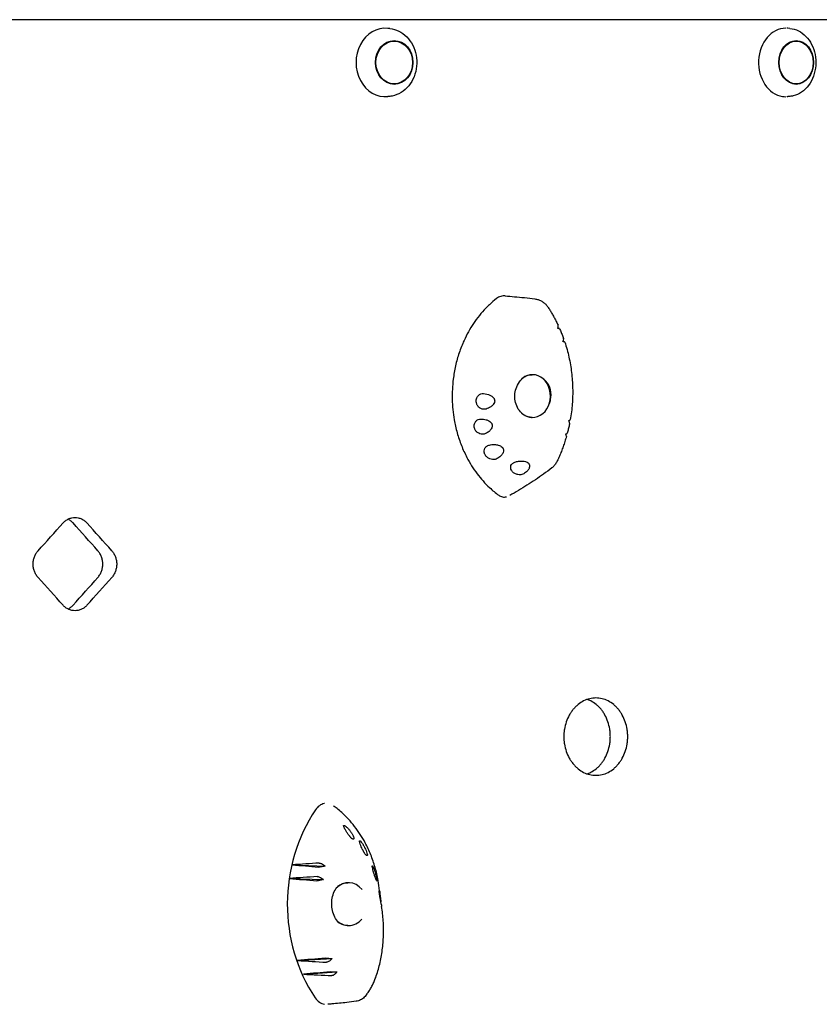
# Model space of a CAD drawing. Units: millimetres. Extents: x -5981 to 5911, y -4287 to 4162.
# Drawn here: x 3061 to 3529, y 629 to 1204 of the extents above; entities that cross this region are included whole.
import ezdxf

# ---------------------------------------------------------------- set-up
doc = ezdxf.new("R2010")
doc.units = ezdxf.units.MM
doc.header["$LTSCALE"] = 20
doc.layers.add('2d', color=230, linetype='Continuous')

msp = doc.modelspace()

# ---------------------------------------------------------------- linework, layer by layer
at = {"layer": '2d'}
for p, q in [((4051.85, 1204.29), (2711.31, 1204.29)), ((3277.6, 1199.11), (3276.48, 1199.23)), ((3511.54, 1199.14), (3510.23, 1199.25)), ((3277.6, 1159.47), (3276.48, 1159.36)), ((3511.54, 1159.44), (3510.23, 1159.33)), ((3220.56, 710.28), (3239.84, 709.54)), ((3218.91, 702.29), (3238.81, 701.79)), ((3223.69, 654.33), (3243.88, 655.45)), ((3227.13, 646.36), (3246.75, 647.72))]:
    msp.add_line(p, q, dxfattribs=at)
for centre, major_axis, ratio, start_param, end_param in [((3275, 1179.29), (0, -20.01), 0.855192, 3.055014, 6.369764), ((3509.13, 1179.29), (0, -20.01), 0.796575, 3.141593, 6.162268), ((3509.13, 1179.29), (0, -20.01), 0.796575, 3.072482, 3.110793), ((3509.13, 1179.29), (0, -20.01), 0.796575, 6.162268, 6.283185), ((3509.13, 1179.29), (0, -20.01), 0.796575, 0.0308, 0.06911), ((3432.91, 1018.05), (1054.46, -84.53), 0.00121, 1.624572, 1.625066), ((3361.03, 984.29), (0, 12.5), 0.838248, 2.489369, 6.283185), ((3361.03, 984.29), (0, 12.5), 0.838248, 0, 0.57832), ((3292.28, 984.29), (0, -79.88), 0.838248, 1.723122, 1.723643), ((3360.04, 984.29), (2.65, 12.25), 0.928784, 0.171523, 0.17992), ((3360.76, 984.52), (-2.67, -11.63), 0.929938, 1.574459, 2.566676), ((3292.28, 984.29), (0, -79.88), 0.838248, 1.417949, 1.418505), ((3360.04, 984.29), (2.65, 12.25), 0.928784, 3.391236, 3.401824), ((1866.24, 917.88), (2644.47, 2631.37), 0.238642, 4.938888, 4.944898), ((1866.24, 917.88), (2626.95, -2613.95), 0.238642, 1.326469, 1.332519), ((1866.24, 917.88), (2644.47, -2631.37), 0.238642, 1.326528, 1.332539), ((1866.24, 854.24), (2644.47, -2631.37), 0.238642, 1.338288, 1.344298), ((1866.24, 854.24), (2626.95, 2613.95), 0.238642, 4.950666, 4.956716), ((1866.24, 854.24), (2644.47, 2631.37), 0.238642, 4.950647, 4.956657), ((3294.48, 687.29), (0, -89.01), 0.862431, 4.04379, 5.374433), ((3394.16, 663.22), (1036.52, 57.81), 0.055326, 1.720488, 1.73598), ((3413.16, 719.95), (-1002.66, 80.27), 0.025326, 1.379538, 1.395195), ((3397.05, 661.16), (1031.41, 62.97), 0.050975, 1.725262, 1.741269), ((3409.45, 719.03), (-1009.33, 77.62), 0.03147, 1.383306, 1.399448), ((3253.55, 687.29), (0, -12.5), 0.862431, 2.326336, 3.872941), ((3252.36, 687.29), (0.82, -12.48), 0.77171, 3.015396, 3.039408), ((3253.55, 687.29), (0, -12.5), 0.862431, 5.602232, 6.283185), ((3252.36, 687.29), (0.82, -12.48), 0.77171, 6.251046, 6.273338), ((3253.55, 687.29), (0, -12.5), 0.862431, 0, 0.798314), ((3418.06, 653.84), (993.8, 82.75), 0.016981, 1.749723, 1.766235), ((3390.8, 708.42), (-1042.43, 50.54), 0.060276, 1.412715, 1.42913), ((3422.22, 653.53), (986.24, 84), 0.009692, 1.752964, 1.769089), ((3388.35, 705.74), (-1046.72, 44), 0.063828, 1.41884, 1.43483)]:
    msp.add_ellipse(centre, major_axis=major_axis, ratio=ratio, start_param=start_param, end_param=end_param, dxfattribs=at)
for centre, major_axis, ratio in [((3280.19, 1179.29), (0, -12.8), 0.855192), ((3280.19, 1179.29), (0, 12.5), 0.855192), ((3515.18, 1179.29), (0, -12.8), 0.796575), ((3515.18, 1179.29), (0, 12.5), 0.796575)]:
    msp.add_ellipse(centre, major_axis=major_axis, ratio=ratio, dxfattribs=at)
for points, knots in [([(3277.6, 1199.11), (3279.42, 1198.93), (3281.2, 1198.41), (3284.55, 1196.78), (3286.11, 1195.65), (3288.87, 1192.88), (3290.05, 1191.23), (3291.93, 1187.57), (3292.61, 1185.56), (3293.39, 1181.39), (3293.48, 1179.22), (3293.07, 1174.97), (3292.57, 1172.88), (3291.01, 1168.99), (3289.95, 1167.19), (3287.39, 1164.07), (3285.89, 1162.75), (3282.61, 1160.74), (3280.84, 1160.04), (3278.55, 1159.59), (3278.08, 1159.52), (3277.6, 1159.47)], [0.086579, 0.086579, 0.086579, 0.086579, 0.396026, 0.396026, 0.710044, 0.710044, 1.030603, 1.030603, 1.355727, 1.355727, 1.682835, 1.682835, 2.010173, 2.010173, 2.336154, 2.336154, 2.658375, 2.658375, 2.974248, 2.974248, 3.055014, 3.055014, 3.055014, 3.055014]), ([(3511.54, 1199.14), (3513.23, 1198.99), (3514.9, 1198.52), (3518.05, 1196.97), (3519.53, 1195.89), (3522.16, 1193.19), (3523.3, 1191.57), (3525.13, 1187.96), (3525.8, 1185.97), (3526.6, 1181.81), (3526.73, 1179.65), (3526.42, 1175.38), (3525.98, 1173.28), (3524.58, 1169.35), (3523.62, 1167.52), (3521.25, 1164.33), (3519.86, 1162.96), (3516.79, 1160.88), (3515.13, 1160.14), (3512.79, 1159.6), (3512.17, 1159.5), (3511.54, 1159.44)], [0.06911, 0.06911, 0.06911, 0.06911, 0.372796, 0.372796, 0.683933, 0.683933, 1.005284, 1.005284, 1.332613, 1.332613, 1.661919, 1.661919, 1.991464, 1.991464, 2.320008, 2.320008, 2.644575, 2.644575, 2.96006, 2.96006, 3.072482, 3.072482, 3.072482, 3.072482]), ([(3345.09, 1042.84), (3344.22, 1042.91), (3343.35, 1042.82), (3341.59, 1042.3), (3340.72, 1041.85), (3339.94, 1041.24)], [8.436861, 8.436861, 8.436861, 8.436861, 11.561695, 11.561695, 14.92274, 14.92274, 14.92274, 14.92274]), ([(3345.09, 1042.84), (3346.89, 1042.7), (3348.69, 1042.55), (3354.38, 1042.04), (3358.29, 1041.66), (3362.46, 1041.08)], [0, 0, 0, 0, 10.000081, 10.000081, 31.324188, 31.324188, 31.324188, 31.324188]), ([(3339.94, 1041.24), (3338.52, 1040.14), (3337.15, 1038.96), (3335.13, 1037.06), (3334.45, 1036.4), (3332.46, 1034.34), (3331.18, 1032.9), (3328.75, 1029.87), (3327.59, 1028.29), (3326.5, 1026.66)], [0.1345654, 0.1345654, 0.1345654, 0.1345654, 0.375, 0.375, 0.5, 0.5, 0.75, 0.75, 1, 1, 1, 1]), ([(3362.46, 1041.08), (3363.09, 1041), (3363.71, 1040.86), (3364.93, 1040.46), (3365.52, 1040.21), (3366.64, 1039.61), (3367.17, 1039.26), (3368.17, 1038.48), (3368.64, 1038.04), (3369.51, 1037.1), (3369.9, 1036.59), (3370.24, 1036.06)], [7.204355, 7.204355, 7.204355, 7.204355, 8.595756, 8.595756, 9.987158, 9.987158, 11.378559, 11.378559, 12.76996, 12.76996, 14.161361, 14.161361, 14.161361, 14.161361]), ([(3370.24, 1036.06), (3370.67, 1035.4), (3371.09, 1034.73), (3371.91, 1033.39), (3372.31, 1032.71), (3373.09, 1031.34), (3373.47, 1030.65), (3374.22, 1029.26), (3374.58, 1028.56), (3375.29, 1027.14), (3375.64, 1026.43), (3375.98, 1025.71)], [-0.3376624, -0.3376624, -0.3376624, -0.3376624, -0.3101895, -0.3101895, -0.2827165, -0.2827165, -0.2552436, -0.2552436, -0.2277707, -0.2277707, -0.2002977, -0.2002977, -0.2002977, -0.2002977]), ([(3326.5, 1026.66), (3324.42, 1023.55), (3322.58, 1020.22), (3320.46, 1015.56), (3319.95, 1014.37), (3318.54, 1010.77), (3317.71, 1008.31), (3316.31, 1003.28), (3315.73, 1000.72), (3315.05, 996.82), (3314.86, 995.52), (3314.21, 990.27), (3314.01, 986.29), (3314.21, 978.34), (3314.6, 974.37), (3315.5, 969.18), (3315.76, 967.89), (3316.62, 964.05), (3317.33, 961.53), (3318.97, 956.61), (3319.92, 954.21), (3321.51, 950.71), (3322.07, 949.57), (3324.41, 945.06), (3326.41, 941.87), (3330.86, 935.94), (3333.31, 933.22), (3336.8, 929.95), (3337.7, 929.16), (3339.5, 927.67), (3340.4, 926.97), (3341.32, 926.3)], [0, 0, 0, 0, 0.09375, 0.09375, 0.125, 0.125, 0.1875, 0.1875, 0.25, 0.25, 0.28125, 0.28125, 0.375, 0.375, 0.46875, 0.46875, 0.5, 0.5, 0.5625, 0.5625, 0.625, 0.625, 0.65625, 0.65625, 0.75, 0.75, 0.84375, 0.84375, 0.875, 0.875, 0.9053575, 0.9053575, 0.9053575, 0.9053575]), ([(3375.8, 1023.87), (3375.89, 1024.11), (3375.96, 1024.34), (3376.07, 1024.86), (3376.09, 1025.13), (3376.05, 1025.5), (3376.02, 1025.61), (3375.98, 1025.71)], [-4.621545, -4.621545, -4.621545, -4.621545, -3.717812, -3.717812, -2.483835, -2.483835, -1.775165, -1.775165, -1.775165, -1.775165]), ([(3376.34, 1023.87), (3376.52, 1023.85), (3376.65, 1023.84), (3376.82, 1023.83), (3376.85, 1023.82), (3376.8, 1023.82), (3376.68, 1023.82), (3376.3, 1023.84), (3376.07, 1023.85), (3375.8, 1023.87)], [-5.068219, -5.068219, -5.068219, -5.068219, -4.077456, -4.077456, -3.074131, -3.074131, -1.660143, -1.660143, -0.457974, -0.457974, -0.457974, -0.457974]), ([(3376.83, 1023.82), (3377.01, 1023.43), (3377.18, 1023.04), (3377.51, 1022.25), (3377.67, 1021.86), (3377.99, 1021.07), (3378.15, 1020.67), (3378.46, 1019.87), (3378.61, 1019.48), (3378.91, 1018.67), (3379.06, 1018.27), (3379.2, 1017.87)], [-0.17629102, -0.17629102, -0.17629102, -0.17629102, -0.16153721, -0.16153721, -0.1467834, -0.1467834, -0.13202959, -0.13202959, -0.11727577, -0.11727577, -0.10252196, -0.10252196, -0.10252196, -0.10252196]), ([(3378.83, 1016.14), (3378.95, 1016.37), (3379.05, 1016.6), (3379.21, 1017.11), (3379.26, 1017.37), (3379.25, 1017.69), (3379.23, 1017.79), (3379.2, 1017.87)], [-4.676485, -4.676485, -4.676485, -4.676485, -3.72719, -3.72719, -2.470394, -2.470394, -1.854328, -1.854328, -1.854328, -1.854328]), ([(3379.89, 1015.87), (3379.89, 1015.87), (3379.88, 1015.88), (3379.84, 1015.91), (3379.7, 1015.95), (3379.31, 1016.04), (3379.09, 1016.09), (3378.83, 1016.14)], [-3.361893, -3.361893, -3.361893, -3.361893, -3.143089, -3.143089, -1.695157, -1.695157, -0.549441, -0.549441, -0.549441, -0.549441]), ([(3379.89, 1015.87), (3380.84, 1012.99), (3381.65, 1010.06), (3382.97, 1004.11), (3383.49, 1001.1), (3384.22, 995.02), (3384.44, 991.95), (3384.57, 985.81), (3384.49, 982.73), (3384.02, 976.59), (3383.64, 973.53), (3383.11, 970.49)], [-0.0782322, -0.0782322, -0.0782322, -0.0782322, 0.0260472, 0.0260472, 0.1303267, 0.1303267, 0.2346061, 0.2346061, 0.3388855, 0.3388855, 0.4431649, 0.4431649, 0.4431649, 0.4431649]), ([(3355.58, 995), (3355.81, 995.17), (3356.04, 995.33), (3356.64, 995.7), (3357, 995.89), (3357.74, 996.22), (3358.11, 996.35), (3358.87, 996.57), (3359.25, 996.65), (3360.02, 996.76), (3360.41, 996.79), (3360.8, 996.79)], [5.7276249, 5.7276249, 5.7276249, 5.7276249, 5.8081447, 5.8081447, 5.9269048, 5.9269048, 6.045665, 6.045665, 6.1644251, 6.1644251, 6.2831853, 6.2831853, 6.2831853, 6.2831853]), ([(3355.47, 973.65), (3354.42, 974.5), (3353.49, 975.54), (3352.03, 977.87), (3351.48, 979.15), (3350.78, 981.83), (3350.62, 983.24), (3350.73, 986.04), (3350.99, 987.44), (3351.89, 990.12), (3352.54, 991.4), (3354.09, 993.59), (3354.96, 994.52), (3355.94, 995.3)], [-0.646909, -0.646909, -0.646909, -0.646909, -0.324729, -0.324729, -0.011226, -0.011226, 0.297365, 0.297365, 0.605558, 0.605558, 0.917079, 0.917079, 1.202176, 1.202176, 1.202176, 1.202176]), ([(3368.88, 992.93), (3368.7, 993.13), (3368.5, 993.34), (3367.98, 993.83), (3367.66, 994.1), (3367.13, 994.52), (3366.87, 994.7), (3366.61, 994.87)], [55.931248, 55.931248, 55.931248, 55.931248, 56.764209, 56.764209, 57.982733, 57.982733, 58.938715, 58.938715, 58.938715, 58.938715]), ([(3333.86, 976.72), (3333.36, 976.56), (3332.83, 976.5), (3331.78, 976.59), (3331.27, 976.74), (3330.34, 977.2), (3329.92, 977.5), (3329.14, 978.29), (3328.8, 978.78), (3328.44, 979.6), (3328.35, 979.87), (3328.23, 980.34), (3328.19, 980.54), (3328.15, 980.92), (3328.13, 981.11), (3328.13, 981.54), (3328.14, 981.78), (3328.23, 982.46), (3328.35, 982.89), (3328.75, 983.81), (3329.07, 984.27), (3329.87, 985.05), (3330.34, 985.36), (3331.38, 985.73), (3331.93, 985.8), (3332.47, 985.74)], [-16.486607, -16.486607, -16.486607, -16.486607, -14.736521, -14.736521, -13.037276, -13.037276, -11.457525, -11.457525, -9.650016, -9.650016, -8.782049, -8.782049, -8.188328, -8.188328, -7.623093, -7.623093, -6.88448, -6.88448, -5.52071, -5.52071, -3.733249, -3.733249, -1.854214, -1.854214, 0, 0, 0, 0]), ([(3332.47, 985.74), (3333.8, 985.62), (3335.03, 985.33), (3336.57, 984.66), (3337.07, 984.38), (3337.8, 983.81), (3338.06, 983.56), (3338.4, 983.11), (3338.51, 982.95), (3338.68, 982.62), (3338.75, 982.46), (3338.83, 982.21), (3338.86, 982.1), (3338.89, 981.91), (3338.91, 981.81), (3338.92, 981.59), (3338.93, 981.47), (3338.9, 981.09), (3338.85, 980.84), (3338.63, 980.14), (3338.37, 979.72), (3337.67, 978.84), (3337.16, 978.41), (3335.79, 977.47), (3334.83, 977.03), (3333.86, 976.72)], [-16.729289, -16.729289, -16.729289, -16.729289, -13.046122, -13.046122, -11.242686, -11.242686, -10.131099, -10.131099, -9.514163, -9.514163, -9.006262, -9.006262, -8.687525, -8.687525, -8.392335, -8.392335, -8.003178, -8.003178, -7.205534, -7.205534, -5.621272, -5.621272, -3.444121, -3.444121, 0, 0, 0, 0]), ([(3370.62, 979.26), (3370.73, 979.5), (3370.84, 979.74), (3371.08, 980.36), (3371.23, 980.78), (3371.44, 981.49), (3371.52, 981.79), (3371.58, 982.07)], [41.906995, 41.906995, 41.906995, 41.906995, 42.676378, 42.676378, 43.894903, 43.894903, 44.727863, 44.727863, 44.727863, 44.727863]), ([(3360.8, 971.79), (3360.41, 971.79), (3360.02, 971.82), (3359.25, 971.93), (3358.87, 972.01), (3358.11, 972.23), (3357.74, 972.37), (3357, 972.69), (3356.64, 972.88), (3355.97, 973.3), (3355.66, 973.51), (3355.36, 973.75)], [3.1415927, 3.1415927, 3.1415927, 3.1415927, 3.2603528, 3.2603528, 3.379113, 3.379113, 3.4978731, 3.4978731, 3.6166333, 3.6166333, 3.7229466, 3.7229466, 3.7229466, 3.7229466]), ([(3333.56, 962.33), (3333.3, 962.2), (3333.02, 962.11), (3332.45, 961.98), (3332.16, 961.94), (3331.33, 961.93), (3330.79, 962.02), (3329.79, 962.37), (3329.33, 962.62), (3328.45, 963.28), (3328.05, 963.71), (3327.58, 964.42), (3327.45, 964.66), (3327.26, 965.09), (3327.19, 965.27), (3327.08, 965.63), (3327.04, 965.82), (3326.96, 966.25), (3326.93, 966.49), (3326.92, 967.22), (3326.99, 967.69), (3327.29, 968.66), (3327.56, 969.14), (3328.28, 969.97), (3328.73, 970.3), (3329.74, 970.75), (3330.29, 970.87), (3330.85, 970.86)], [-16.713119, -16.713119, -16.713119, -16.713119, -15.749497, -15.749497, -14.779493, -14.779493, -13.085956, -13.085956, -11.510898, -11.510898, -9.763607, -9.763607, -8.941002, -8.941002, -8.352606, -8.352606, -7.778077, -7.778077, -7.00539, -7.00539, -5.512704, -5.512704, -3.714811, -3.714811, -1.838181, -1.838181, 0, 0, 0, 0]), ([(3330.85, 970.86), (3331.95, 970.86), (3333, 970.72), (3334.49, 970.29), (3335.07, 970.07), (3335.93, 969.57), (3336.25, 969.34), (3336.67, 968.93), (3336.81, 968.77), (3337.04, 968.46), (3337.13, 968.32), (3337.26, 968.06), (3337.3, 967.96), (3337.37, 967.76), (3337.4, 967.66), (3337.46, 967.43), (3337.48, 967.3), (3337.52, 966.89), (3337.5, 966.62), (3337.36, 965.89), (3337.16, 965.45), (3336.58, 964.53), (3336.14, 964.06), (3335.04, 963.13), (3334.31, 962.69), (3333.56, 962.33)], [-15.771428, -15.771428, -15.771428, -15.771428, -12.71107, -12.71107, -10.83186, -10.83186, -9.647915, -9.647915, -9.016785, -9.016785, -8.491054, -8.491054, -8.152362, -8.152362, -7.833234, -7.833234, -7.412327, -7.412327, -6.524779, -6.524779, -4.941507, -4.941507, -2.817173, -2.817173, 0, 0, 0, 0]), ([(3382.74, 968.47), (3382.66, 968.07), (3382.58, 967.67), (3382.41, 966.88), (3382.33, 966.48), (3382.15, 965.69), (3382.06, 965.29), (3381.87, 964.5), (3381.78, 964.11), (3381.58, 963.32), (3381.48, 962.93), (3381.37, 962.54)], [0.46627462, 0.46627462, 0.46627462, 0.46627462, 0.48000381, 0.48000381, 0.493733, 0.493733, 0.50746219, 0.50746219, 0.52119138, 0.52119138, 0.53492057, 0.53492057, 0.53492057, 0.53492057]), ([(3382.15, 969.79), (3382.33, 969.88), (3382.48, 969.97), (3382.84, 970.18), (3382.99, 970.3), (3383.09, 970.43), (3383.11, 970.46), (3383.11, 970.49)], [-4.566634, -4.566634, -4.566634, -4.566634, -3.753963, -3.753963, -2.417072, -2.417072, -1.95072, -1.95072, -1.95072, -1.95072]), ([(3382.74, 968.47), (3382.77, 968.63), (3382.72, 968.84), (3382.5, 969.3), (3382.35, 969.54), (3382.15, 969.79)], [-3.196982, -3.196982, -3.196982, -3.196982, -1.750816, -1.750816, -0.483041, -0.483041, -0.483041, -0.483041]), ([(3380.41, 962.04), (3380.58, 962.1), (3380.72, 962.16), (3381.08, 962.32), (3381.24, 962.4), (3381.35, 962.49), (3381.37, 962.52), (3381.37, 962.54)], [-4.480355, -4.480355, -4.480355, -4.480355, -3.73541, -3.73541, -2.411779, -2.411779, -1.910962, -1.910962, -1.910962, -1.910962]), ([(3380.85, 960.61), (3380.9, 960.79), (3380.87, 961.02), (3380.7, 961.53), (3380.57, 961.78), (3380.41, 962.04)], [-3.22438, -3.22438, -3.22438, -3.22438, -1.759941, -1.759941, -0.541447, -0.541447, -0.541447, -0.541447]), ([(3340.3, 947.73), (3339.94, 947.53), (3339.54, 947.38), (3338.66, 947.2), (3338.18, 947.17), (3337.16, 947.24), (3336.62, 947.37), (3335.51, 947.8), (3334.95, 948.13), (3334.23, 948.75), (3334.02, 948.98), (3333.69, 949.38), (3333.57, 949.55), (3333.36, 949.89), (3333.27, 950.06), (3333.08, 950.46), (3333, 950.7), (3332.82, 951.36), (3332.77, 951.79), (3332.83, 952.76), (3332.97, 953.28), (3333.47, 954.23), (3333.84, 954.65), (3334.74, 955.31), (3335.26, 955.54), (3335.84, 955.66)], [-16.623702, -16.623702, -16.623702, -16.623702, -15.210734, -15.210734, -13.709931, -13.709931, -12.046155, -12.046155, -10.115561, -10.115561, -9.170665, -9.170665, -8.523043, -8.523043, -7.908356, -7.908356, -7.111373, -7.111373, -5.670911, -5.670911, -3.831706, -3.831706, -1.910544, -1.910544, 0, 0, 0, 0]), ([(3335.84, 955.66), (3336.79, 955.86), (3337.8, 955.97), (3339.54, 955.92), (3340.3, 955.83), (3341.48, 955.5), (3341.92, 955.34), (3342.65, 954.94), (3342.95, 954.73), (3343.32, 954.37), (3343.43, 954.26), (3343.6, 954.04), (3343.66, 953.95), (3343.77, 953.76), (3343.83, 953.67), (3343.94, 953.42), (3343.99, 953.28), (3344.12, 952.77), (3344.13, 952.41), (3344.01, 951.59), (3343.84, 951.15), (3343.3, 950.18), (3342.87, 949.67), (3341.78, 948.65), (3341.06, 948.15), (3340.3, 947.73)], [-17.952851, -17.952851, -17.952851, -17.952851, -14.773316, -14.773316, -12.439575, -12.439575, -11.016124, -11.016124, -9.924523, -9.924523, -9.432491, -9.432491, -9.085535, -9.085535, -8.734627, -8.734627, -8.222679, -8.222679, -6.981564, -6.981564, -5.298014, -5.298014, -2.986378, -2.986378, 0, 0, 0, 0]), ([(3380.85, 960.61), (3380.57, 959.64), (3380.27, 958.66), (3379.65, 956.72), (3379.32, 955.76), (3378.64, 953.85), (3378.28, 952.89), (3377.54, 951), (3377.15, 950.06), (3376.35, 948.2), (3375.93, 947.27), (3375.5, 946.35)], [0.5574006, 0.5574006, 0.5574006, 0.5574006, 0.5918178, 0.5918178, 0.6262349, 0.6262349, 0.660652, 0.660652, 0.6950691, 0.6950691, 0.7294862, 0.7294862, 0.7294862, 0.7294862]), ([(3356.44, 939.13), (3356.14, 938.91), (3355.8, 938.73), (3355.02, 938.45), (3354.59, 938.36), (3353.6, 938.26), (3353.06, 938.29), (3351.89, 938.49), (3351.29, 938.69), (3350.47, 939.12), (3350.21, 939.28), (3349.81, 939.58), (3349.65, 939.71), (3349.36, 940), (3349.22, 940.14), (3348.94, 940.5), (3348.8, 940.71), (3348.46, 941.33), (3348.32, 941.76), (3348.22, 942.69), (3348.28, 943.18), (3348.64, 944.1), (3348.94, 944.53), (3349.72, 945.22), (3350.2, 945.49), (3350.73, 945.66)], [-16.630658, -16.630658, -16.630658, -16.630658, -15.290969, -15.290969, -13.861278, -13.861278, -12.206259, -12.206259, -10.308145, -10.308145, -9.38498, -9.38498, -8.721279, -8.721279, -8.075401, -8.075401, -7.216969, -7.216969, -5.618536, -5.618536, -3.77927, -3.77927, -1.873453, -1.873453, 0, 0, 0, 0]), ([(3350.73, 945.66), (3351.38, 945.88), (3352.06, 946.05), (3353.59, 946.3), (3354.47, 946.36), (3355.85, 946.26), (3356.38, 946.18), (3357.25, 945.92), (3357.61, 945.77), (3358.09, 945.49), (3358.23, 945.4), (3358.46, 945.23), (3358.54, 945.15), (3358.7, 944.99), (3358.77, 944.91), (3358.94, 944.7), (3359.02, 944.58), (3359.25, 944.14), (3359.32, 943.82), (3359.37, 943.1), (3359.29, 942.7), (3358.97, 941.81), (3358.66, 941.31), (3357.8, 940.23), (3357.15, 939.64), (3356.44, 939.13)], [-17.609864, -17.609864, -17.609864, -17.609864, -15.345915, -15.345915, -12.656843, -12.656843, -11.06693, -11.06693, -9.891271, -9.891271, -9.367428, -9.367428, -9.005442, -9.005442, -8.645495, -8.645495, -8.130334, -8.130334, -6.91799, -6.91799, -5.354872, -5.354872, -3.172468, -3.172468, 0, 0, 0, 0]), ([(3375.5, 946.35), (3375.35, 946.04), (3375.19, 945.73), (3374.84, 945.12), (3374.65, 944.83), (3374.24, 944.26), (3374.02, 943.98), (3373.56, 943.45), (3373.32, 943.19), (3372.81, 942.7), (3372.53, 942.46), (3372.25, 942.24)], [0, 0, 0, 0, 0.741989, 0.741989, 1.483978, 1.483978, 2.225966, 2.225966, 2.967955, 2.967955, 3.709944, 3.709944, 3.709944, 3.709944]), ([(3372.25, 942.24), (3370.69, 941.03), (3369.12, 939.86), (3365.95, 937.58), (3364.34, 936.46), (3361.1, 934.28), (3359.47, 933.21), (3356.16, 931.12), (3354.49, 930.09), (3351.13, 928.08), (3349.43, 927.1), (3347.72, 926.13)], [-36.390996, -36.390996, -36.390996, -36.390996, -29.582, -29.582, -22.773005, -22.773005, -15.96401, -15.96401, -9.155014, -9.155014, -2.34784, -2.34784, -2.34784, -2.34784]), ([(3341.32, 926.3), (3341.97, 925.82), (3342.69, 925.51), (3344.22, 925.2), (3345.02, 925.21), (3345.8, 925.39)], [0, 0, 0, 0, 2.720262, 2.720262, 5.554885, 5.554885, 5.554885, 5.554885]), ([(3086.63, 910.1), (3087.07, 910.59), (3087.56, 911.04), (3088.63, 911.85), (3089.22, 912.2), (3090.43, 912.77), (3091.07, 912.98), (3092.35, 913.26), (3092.99, 913.33), (3094.23, 913.33), (3094.87, 913.26), (3096.14, 912.98), (3096.78, 912.77), (3097.99, 912.2), (3098.58, 911.85), (3099.65, 911.04), (3100.14, 910.59), (3100.57, 910.1)], [41.737166, 41.737166, 41.737166, 41.737166, 43.798291, 43.798291, 45.883924, 45.883924, 47.969557, 47.969557, 50.05519, 50.05519, 52.140823, 52.140823, 54.226456, 54.226456, 56.312089, 56.312089, 58.373214, 58.373214, 58.373214, 58.373214]), ([(3092.44, 910.1), (3092.01, 910.59), (3091.52, 911.04), (3090.53, 911.79), (3090.05, 912.09), (3089.54, 912.35)], [8.36704, 8.36704, 8.36704, 8.36704, 10.428165, 10.428165, 12.188181, 12.188181, 12.188181, 12.188181]), ([(3072.01, 878.28), (3072.01, 878.29), (3072, 878.29), (3071.56, 878.79), (3071.15, 879.34), (3070.43, 880.54), (3070.12, 881.18), (3069.61, 882.54), (3069.42, 883.24), (3069.17, 884.66), (3069.12, 885.37), (3069.12, 886.75), (3069.17, 887.46), (3069.42, 888.88), (3069.61, 889.59), (3070.12, 890.94), (3070.43, 891.59), (3071.15, 892.78), (3071.56, 893.33), (3072, 893.83), (3072.01, 893.83), (3072.01, 893.84)], [24.782432, 24.782432, 24.782432, 24.782432, 24.806724, 24.806724, 26.873948, 26.873948, 28.941172, 28.941172, 31.008395, 31.008395, 33.075619, 33.075619, 35.142826, 35.142826, 37.210034, 37.210034, 39.277241, 39.277241, 41.344448, 41.344448, 41.368806, 41.368806, 41.368806, 41.368806]), ([(3106.98, 878.28), (3106.98, 878.29), (3106.99, 878.29), (3107.42, 878.79), (3107.83, 879.34), (3108.55, 880.54), (3108.86, 881.18), (3109.35, 882.54), (3109.54, 883.24), (3109.79, 884.66), (3109.85, 885.37), (3109.85, 886.06), (3109.85, 886.75), (3109.79, 887.46), (3109.54, 888.88), (3109.35, 889.59), (3108.86, 890.94), (3108.55, 891.59), (3107.83, 892.78), (3107.42, 893.33), (3106.99, 893.83), (3106.98, 893.83), (3106.98, 893.84)], [-8.293188, -8.293188, -8.293188, -8.293188, -8.268829, -8.268829, -6.201622, -6.201622, -4.134415, -4.134415, -2.067207, -2.067207, 0, 0, 0, 2.067224, 2.067224, 4.134448, 4.134448, 6.201672, 6.201672, 8.268896, 8.268896, 8.293188, 8.293188, 8.293188, 8.293188]), ([(3115.11, 893.84), (3115.11, 893.83), (3115.12, 893.83), (3115.55, 893.33), (3115.96, 892.78), (3116.67, 891.59), (3116.98, 890.94), (3117.48, 889.59), (3117.67, 888.88), (3117.92, 887.46), (3117.97, 886.75), (3117.97, 886.06), (3117.97, 885.37), (3117.92, 884.66), (3117.67, 883.24), (3117.48, 882.54), (3116.98, 881.18), (3116.67, 880.54), (3115.96, 879.34), (3115.55, 878.79), (3115.12, 878.29), (3115.11, 878.29), (3115.11, 878.28)], [-8.293187, -8.293187, -8.293187, -8.293187, -8.268895, -8.268895, -6.201671, -6.201671, -4.134448, -4.134448, -2.067224, -2.067224, 0, 0, 0, 2.067207, 2.067207, 4.134415, 4.134415, 6.201622, 6.201622, 8.268829, 8.268829, 8.293187, 8.293187, 8.293187, 8.293187]), ([(3100.57, 862.02), (3100.14, 861.53), (3099.65, 861.08), (3098.58, 860.27), (3097.99, 859.92), (3096.78, 859.35), (3096.14, 859.14), (3094.87, 858.86), (3094.23, 858.79), (3092.99, 858.79), (3092.35, 858.86), (3091.07, 859.14), (3090.43, 859.35), (3089.22, 859.92), (3088.63, 860.27), (3087.56, 861.08), (3087.07, 861.53), (3086.63, 862.02)], [8.36704, 8.36704, 8.36704, 8.36704, 10.428165, 10.428165, 12.513798, 12.513798, 14.59943, 14.59943, 16.685063, 16.685063, 18.770696, 18.770696, 20.856329, 20.856329, 22.941962, 22.941962, 25.003087, 25.003087, 25.003087, 25.003087]), ([(3089.54, 859.77), (3090.05, 860.03), (3090.53, 860.33), (3091.52, 861.08), (3092.01, 861.53), (3092.44, 862.02)], [54.552075, 54.552075, 54.552075, 54.552075, 56.31209, 56.31209, 58.373215, 58.373215, 58.373215, 58.373215]), ([(3416.69, 785.2), (3416.69, 784.49), (3416.67, 783.76), (3416.55, 782.31), (3416.46, 781.58), (3416.11, 779.39), (3415.75, 777.94), (3414.81, 775.16), (3414.22, 773.82), (3413.19, 771.97), (3412.83, 771.38), (3412.07, 770.25), (3411.66, 769.72), (3410.84, 768.71), (3410.4, 768.23), (3409.47, 767.3), (3408.99, 766.86), (3407.46, 765.61), (3406.36, 764.89), (3404.07, 763.74), (3402.87, 763.3), (3401.06, 762.87), (3400.46, 762.77), (3399.26, 762.63), (3398.66, 762.6), (3397.49, 762.6), (3396.9, 762.63), (3395.69, 762.77), (3395.09, 762.87), (3393.28, 763.3), (3392.08, 763.74), (3389.77, 764.89), (3388.67, 765.61), (3387.13, 766.86), (3386.64, 767.3), (3385.71, 768.23), (3385.27, 768.71), (3384.43, 769.72), (3384.03, 770.25), (3383.26, 771.38), (3382.89, 771.97), (3381.86, 773.82), (3381.26, 775.16), (3380.31, 777.94), (3379.94, 779.39), (3379.59, 781.58), (3379.5, 782.31), (3379.38, 783.76), (3379.36, 784.49), (3379.36, 785.91), (3379.38, 786.63), (3379.5, 788.08), (3379.59, 788.81), (3379.94, 791), (3380.31, 792.45), (3381.26, 795.24), (3381.86, 796.57), (3382.89, 798.42), (3383.26, 799.01), (3384.03, 800.14), (3384.43, 800.67), (3385.27, 801.68), (3385.71, 802.16), (3386.64, 803.09), (3387.13, 803.54), (3388.67, 804.78), (3389.77, 805.5), (3392.08, 806.65), (3393.28, 807.09), (3395.09, 807.52), (3395.69, 807.62), (3396.9, 807.76), (3397.49, 807.8), (3398.66, 807.8), (3399.26, 807.76), (3400.46, 807.62), (3401.06, 807.52), (3402.87, 807.09), (3404.07, 806.65), (3406.36, 805.5), (3407.46, 804.78), (3408.99, 803.54), (3409.47, 803.09), (3410.4, 802.16), (3410.84, 801.68), (3411.66, 800.67), (3412.07, 800.14), (3412.83, 799.01), (3413.19, 798.42), (3414.22, 796.57), (3414.81, 795.24), (3415.75, 792.45), (3416.11, 791), (3416.46, 788.81), (3416.55, 788.08), (3416.67, 786.63), (3416.69, 785.91), (3416.69, 785.2)], [0, 0, 0, 0, 2.128306, 2.128306, 4.256611, 4.256611, 8.513222, 8.513222, 12.769833, 12.769833, 14.898139, 14.898139, 17.026444, 17.026444, 19.15473, 19.15473, 21.283016, 21.283016, 25.539587, 25.539587, 29.796158, 29.796158, 31.924444, 31.924444, 34.052729, 34.052729, 36.18103, 36.18103, 38.309331, 38.309331, 42.565933, 42.565933, 46.822535, 46.822535, 48.950836, 48.950836, 51.079137, 51.079137, 53.207446, 53.207446, 55.335755, 55.335755, 59.592373, 59.592373, 63.848991, 63.848991, 65.9773, 65.9773, 68.105609, 68.105609, 70.233891, 70.233891, 72.362173, 72.362173, 76.618736, 76.618736, 80.8753, 80.8753, 83.003582, 83.003582, 85.131864, 85.131864, 87.260161, 87.260161, 89.388457, 89.388457, 93.64505, 93.64505, 97.901642, 97.901642, 100.029939, 100.029939, 102.158235, 102.158235, 104.286519, 104.286519, 106.414803, 106.414803, 110.671371, 110.671371, 114.927939, 114.927939, 117.056223, 117.056223, 119.184507, 119.184507, 121.312791, 121.312791, 123.441075, 123.441075, 127.697643, 127.697643, 131.954211, 131.954211, 134.082495, 134.082495, 136.21078, 136.21078, 136.21078, 136.21078]), ([(3406.53, 785.23), (3406.53, 785.94), (3406.51, 786.66), (3406.39, 788.11), (3406.31, 788.84), (3405.95, 791.03), (3405.59, 792.49), (3404.65, 795.27), (3404.06, 796.6), (3403.03, 798.46), (3402.67, 799.05), (3401.91, 800.17), (3401.51, 800.71), (3400.68, 801.71), (3400.24, 802.2), (3399.31, 803.13), (3398.83, 803.57), (3397.3, 804.81), (3396.2, 805.53), (3394.4, 806.44), (3393.72, 806.72), (3393.04, 806.96)], [0, 0, 0, 0, 2.128283, 2.128283, 4.256566, 4.256566, 8.513131, 8.513131, 12.769697, 12.769697, 14.89798, 14.89798, 17.026263, 17.026263, 19.154548, 19.154548, 21.282834, 21.282834, 25.539404, 25.539404, 27.978599, 27.978599, 27.978599, 27.978599]), ([(3392.95, 763.47), (3393.66, 763.71), (3394.37, 764), (3396.2, 764.93), (3397.3, 765.64), (3398.83, 766.89), (3399.31, 767.33), (3400.24, 768.26), (3400.68, 768.75), (3401.51, 769.75), (3401.91, 770.28), (3402.67, 771.41), (3403.03, 772), (3404.06, 773.85), (3404.65, 775.19), (3405.59, 777.97), (3405.95, 779.42), (3406.31, 781.61), (3406.39, 782.34), (3406.51, 783.8), (3406.53, 784.52), (3406.53, 785.23)], [108.118651, 108.118651, 108.118651, 108.118651, 110.671229, 110.671229, 114.927814, 114.927814, 117.056107, 117.056107, 119.1844, 119.1844, 121.312699, 121.312699, 123.440997, 123.440997, 127.697595, 127.697595, 131.954192, 131.954192, 134.08249, 134.08249, 136.210789, 136.210789, 136.210789, 136.210789]), ([(3239.42, 746.2), (3239.36, 746.19), (3239.31, 746.17), (3238.26, 745.92), (3237.3, 745.45), (3235.6, 744.18), (3234.86, 743.38), (3234.24, 742.47)], [5.554887, 5.554887, 5.554887, 5.554887, 5.74065, 5.74065, 9.286716, 9.286716, 12.744762, 12.744762, 12.744762, 12.744762]), ([(3271.65, 695.15), (3271.45, 697.14), (3271.17, 699.13), (3270.59, 702.4), (3270.33, 703.69), (3269.43, 707.53), (3268.71, 710.05), (3267.01, 714.97), (3266.04, 717.38), (3264.41, 720.87), (3263.83, 722.02), (3261.42, 726.52), (3259.36, 729.72), (3254.78, 735.64), (3252.27, 738.37), (3248.67, 741.64), (3247.75, 742.42), (3246.09, 743.76), (3245.36, 744.31), (3244.62, 744.85)], [0.4213102, 0.4213102, 0.4213102, 0.4213102, 0.46875, 0.46875, 0.5, 0.5, 0.5625, 0.5625, 0.625, 0.625, 0.65625, 0.65625, 0.75, 0.75, 0.84375, 0.84375, 0.875, 0.875, 0.8988704, 0.8988704, 0.8988704, 0.8988704]), ([(3250.77, 732.46), (3250.68, 732.67), (3250.62, 732.85), (3250.6, 733.13), (3250.64, 733.23), (3250.82, 733.32), (3250.97, 733.3), (3251.42, 733.1), (3251.73, 732.89), (3252.25, 732.47), (3252.43, 732.31), (3252.74, 732), (3252.88, 731.87), (3253.15, 731.59), (3253.29, 731.44), (3253.6, 731.09), (3253.79, 730.88), (3254.3, 730.25), (3254.62, 729.82), (3255.26, 728.89), (3255.57, 728.41), (3256.09, 727.48), (3256.3, 727.06), (3256.57, 726.36), (3256.64, 726.09), (3256.64, 725.92)], [-16.630658, -16.630658, -16.630658, -16.630658, -15.290969, -15.290969, -13.861278, -13.861278, -12.206259, -12.206259, -10.308145, -10.308145, -9.38498, -9.38498, -8.721279, -8.721279, -8.075401, -8.075401, -7.216969, -7.216969, -5.618536, -5.618536, -3.77927, -3.77927, -1.873453, -1.873453, 0, 0, 0, 0]), ([(3256.64, 725.92), (3256.63, 725.71), (3256.6, 725.54), (3256.43, 725.29), (3256.29, 725.23), (3255.93, 725.33), (3255.77, 725.41), (3255.41, 725.67), (3255.24, 725.81), (3254.95, 726.09), (3254.85, 726.18), (3254.69, 726.36), (3254.62, 726.43), (3254.48, 726.59), (3254.41, 726.67), (3254.23, 726.88), (3254.12, 727.01), (3253.77, 727.45), (3253.53, 727.77), (3253.01, 728.49), (3252.74, 728.89), (3252.17, 729.78), (3251.88, 730.27), (3251.27, 731.36), (3250.98, 731.94), (3250.77, 732.46)], [-17.609864, -17.609864, -17.609864, -17.609864, -15.345915, -15.345915, -12.656843, -12.656843, -11.06693, -11.06693, -9.891271, -9.891271, -9.367428, -9.367428, -9.005442, -9.005442, -8.645495, -8.645495, -8.130334, -8.130334, -6.91799, -6.91799, -5.354872, -5.354872, -3.172468, -3.172468, 0, 0, 0, 0]), ([(3259.9, 723.85), (3259.86, 724.05), (3259.85, 724.2), (3259.91, 724.38), (3259.99, 724.42), (3260.21, 724.34), (3260.38, 724.22), (3260.81, 723.78), (3261.08, 723.45), (3261.52, 722.83), (3261.67, 722.61), (3261.92, 722.21), (3262.02, 722.04), (3262.23, 721.69), (3262.33, 721.52), (3262.55, 721.12), (3262.67, 720.89), (3263.02, 720.22), (3263.22, 719.79), (3263.66, 718.83), (3263.87, 718.31), (3264.21, 717.35), (3264.34, 716.93), (3264.5, 716.28), (3264.52, 716.05), (3264.49, 715.92)], [-16.623702, -16.623702, -16.623702, -16.623702, -15.210734, -15.210734, -13.709931, -13.709931, -12.046155, -12.046155, -10.115561, -10.115561, -9.170665, -9.170665, -8.523043, -8.523043, -7.908356, -7.908356, -7.111373, -7.111373, -5.670911, -5.670911, -3.831706, -3.831706, -1.910544, -1.910544, 0, 0, 0, 0]), ([(3264.49, 715.92), (3264.45, 715.72), (3264.35, 715.61), (3264.08, 715.66), (3263.92, 715.75), (3263.6, 716.08), (3263.45, 716.25), (3263.15, 716.65), (3263.01, 716.85), (3262.78, 717.21), (3262.71, 717.33), (3262.58, 717.54), (3262.52, 717.63), (3262.41, 717.82), (3262.36, 717.92), (3262.22, 718.16), (3262.14, 718.31), (3261.87, 718.81), (3261.68, 719.17), (3261.29, 719.99), (3261.09, 720.44), (3260.68, 721.4), (3260.49, 721.91), (3260.13, 722.93), (3259.99, 723.43), (3259.9, 723.85)], [-17.952851, -17.952851, -17.952851, -17.952851, -14.773316, -14.773316, -12.439575, -12.439575, -11.016124, -11.016124, -9.924523, -9.924523, -9.432491, -9.432491, -9.085535, -9.085535, -8.734627, -8.734627, -8.222679, -8.222679, -6.981564, -6.981564, -5.298014, -5.298014, -2.986378, -2.986378, 0, 0, 0, 0]), ([(3239.84, 709.54), (3239.61, 709.48), (3239.37, 709.42), (3238.7, 709.27), (3238.26, 709.18), (3237.46, 709.05), (3237.1, 709.01), (3236.47, 708.96), (3236.2, 708.96), (3235.99, 708.97)], [-4.480355, -4.480355, -4.480355, -4.480355, -3.73541, -3.73541, -2.411779, -2.411779, -1.207487, -1.207487, 0, 0, 0, 0]), ([(3236.41, 711.31), (3236.58, 711.32), (3236.77, 711.29), (3237.19, 711.19), (3237.43, 711.1), (3238.06, 710.81), (3238.48, 710.57), (3239.22, 710.06), (3239.54, 709.81), (3239.84, 709.54)], [-5.160635, -5.160635, -5.160635, -5.160635, -4.234675, -4.234675, -3.286209, -3.286209, -1.759941, -1.759941, -0.541447, -0.541447, -0.541447, -0.541447]), ([(3267.37, 709.26), (3267.36, 709.38), (3267.35, 709.48), (3267.37, 709.61), (3267.39, 709.64), (3267.47, 709.65), (3267.56, 709.56), (3267.78, 709.21), (3267.91, 708.97), (3268.21, 708.3), (3268.38, 707.88), (3268.64, 707.16), (3268.72, 706.92), (3268.86, 706.5), (3268.92, 706.31), (3269.03, 705.95), (3269.09, 705.77), (3269.21, 705.34), (3269.28, 705.09), (3269.48, 704.37), (3269.6, 703.9), (3269.83, 702.93), (3269.93, 702.45), (3270.09, 701.61), (3270.15, 701.28), (3270.19, 700.83), (3270.19, 700.72), (3270.15, 700.72)], [-16.713119, -16.713119, -16.713119, -16.713119, -15.749497, -15.749497, -14.779493, -14.779493, -13.085956, -13.085956, -11.510898, -11.510898, -9.763607, -9.763607, -8.941002, -8.941002, -8.352606, -8.352606, -7.778077, -7.778077, -7.00539, -7.00539, -5.512704, -5.512704, -3.714811, -3.714811, -1.838181, -1.838181, 0, 0, 0, 0]), ([(3270.15, 700.72), (3270.08, 700.72), (3269.98, 700.86), (3269.76, 701.29), (3269.66, 701.51), (3269.45, 702.01), (3269.36, 702.24), (3269.2, 702.66), (3269.14, 702.81), (3269.03, 703.12), (3268.98, 703.27), (3268.89, 703.52), (3268.85, 703.62), (3268.78, 703.82), (3268.75, 703.92), (3268.67, 704.15), (3268.63, 704.28), (3268.5, 704.69), (3268.41, 704.96), (3268.18, 705.7), (3268.06, 706.14), (3267.81, 707.05), (3267.69, 707.52), (3267.49, 708.45), (3267.41, 708.9), (3267.37, 709.26)], [-15.771428, -15.771428, -15.771428, -15.771428, -12.71107, -12.71107, -10.83186, -10.83186, -9.647915, -9.647915, -9.016785, -9.016785, -8.491054, -8.491054, -8.152362, -8.152362, -7.833234, -7.833234, -7.412327, -7.412327, -6.524779, -6.524779, -4.941507, -4.941507, -2.817173, -2.817173, 0, 0, 0, 0]), ([(3235.2, 703.42), (3235.36, 703.43), (3235.56, 703.41), (3236, 703.32), (3236.24, 703.24), (3236.91, 702.97), (3237.34, 702.75), (3238.12, 702.28), (3238.48, 702.04), (3238.81, 701.79)], [-5.173547, -5.173547, -5.173547, -5.173547, -4.231216, -4.231216, -3.266749, -3.266749, -1.750816, -1.750816, -0.483041, -0.483041, -0.483041, -0.483041]), ([(3238.81, 701.79), (3238.56, 701.7), (3238.31, 701.62), (3237.63, 701.4), (3237.2, 701.28), (3236.4, 701.1), (3236.04, 701.04), (3235.41, 700.96), (3235.14, 700.95), (3234.94, 700.97)], [-4.566634, -4.566634, -4.566634, -4.566634, -3.753963, -3.753963, -2.417072, -2.417072, -1.205593, -1.205593, 0, 0, 0, 0]), ([(3248.26, 675.93), (3247.38, 676.73), (3246.58, 677.73), (3245.24, 679.99), (3244.71, 681.24), (3243.95, 683.88), (3243.72, 685.27), (3243.59, 688.06), (3243.69, 689.47), (3244.2, 692.15), (3244.62, 693.44), (3245.73, 695.76), (3246.43, 696.8), (3247.42, 697.87), (3247.62, 698.07), (3247.83, 698.27)], [2.488531, 2.488531, 2.488531, 2.488531, 2.801306, 2.801306, 3.103721, 3.103721, 3.403323, 3.403323, 3.703713, 3.703713, 4.007199, 4.007199, 4.316643, 4.316643, 4.395078, 4.395078, 4.395078, 4.395078]), ([(3247.27, 697.72), (3247.45, 697.86), (3247.63, 697.99), (3248.22, 698.39), (3248.64, 698.64), (3249.49, 699.06), (3249.92, 699.23), (3250.8, 699.51), (3251.25, 699.62), (3252.16, 699.76), (3252.61, 699.79), (3253.06, 699.79)], [5.6864946, 5.6864946, 5.6864946, 5.6864946, 5.748049, 5.748049, 5.881833, 5.881833, 6.0156171, 6.0156171, 6.1494012, 6.1494012, 6.2831853, 6.2831853, 6.2831853, 6.2831853]), ([(3271.33, 694.87), (3271.32, 695.03), (3271.33, 695.09), (3271.38, 694.99), (3271.43, 694.85), (3271.54, 694.38), (3271.61, 694.08), (3271.76, 693.3), (3271.85, 692.8), (3271.97, 691.99), (3272.01, 691.71), (3272.08, 691.24), (3272.1, 691.04), (3272.15, 690.66), (3272.18, 690.48), (3272.23, 690.04), (3272.26, 689.8), (3272.33, 689.23), (3272.37, 688.9), (3272.4, 688.59)], [-16.486607, -16.486607, -16.486607, -16.486607, -14.736521, -14.736521, -13.037276, -13.037276, -11.457525, -11.457525, -9.650016, -9.650016, -8.782049, -8.782049, -8.188328, -8.188328, -7.623093, -7.623093, -6.88448, -6.88448, -5.854324, -5.854324, -5.854324, -5.854324]), ([(3272.61, 687.31), (3272.6, 687.39), (3272.59, 687.47), (3272.54, 687.78), (3272.5, 688.03), (3272.42, 688.47), (3272.39, 688.64), (3272.33, 688.97), (3272.31, 689.12), (3272.26, 689.38), (3272.24, 689.48), (3272.2, 689.68), (3272.18, 689.77), (3272.14, 689.99), (3272.12, 690.12), (3272.05, 690.5), (3272, 690.74), (3271.87, 691.44), (3271.79, 691.87), (3271.63, 692.74), (3271.56, 693.18), (3271.42, 694.11), (3271.36, 694.55), (3271.33, 694.87)], [-11.695234, -11.695234, -11.695234, -11.695234, -11.242686, -11.242686, -10.131099, -10.131099, -9.514163, -9.514163, -9.006262, -9.006262, -8.687525, -8.687525, -8.392335, -8.392335, -8.003178, -8.003178, -7.205534, -7.205534, -5.621272, -5.621272, -3.444121, -3.444121, 0, 0, 0, 0]), ([(3271.65, 695.15), (3271.75, 694.18), (3271.85, 693.22), (3272.03, 691.65), (3272.11, 691.04), (3272.18, 690.44)], [0, 0, 0, 0, 10.000025, 10.000025, 16.248215, 16.248215, 16.248215, 16.248215]), ([(3269.37, 644.34), (3270.27, 646.89), (3271.05, 649.52), (3272.34, 654.93), (3272.85, 657.69), (3273.59, 663.29), (3273.82, 666.11), (3274.01, 671.76), (3273.96, 674.61), (3273.6, 680.31), (3273.28, 683.17), (3272.82, 685.98)], [-90.636745, -90.636745, -90.636745, -90.636745, -82.467105, -82.467105, -74.297464, -74.297464, -66.127824, -66.127824, -57.958183, -57.958183, -49.788542, -49.788542, -49.788542, -49.788542]), ([(3253.06, 674.79), (3252.61, 674.79), (3252.16, 674.83), (3251.25, 674.97), (3250.8, 675.07), (3249.92, 675.36), (3249.49, 675.53), (3248.64, 675.95), (3248.22, 676.19), (3247.71, 676.55), (3247.6, 676.63), (3247.48, 676.71)], [3.1415927, 3.1415927, 3.1415927, 3.1415927, 3.2753767, 3.2753767, 3.4091608, 3.4091608, 3.5429449, 3.5429449, 3.676729, 3.676729, 3.7142696, 3.7142696, 3.7142696, 3.7142696]), ([(3239.81, 655.72), (3239.98, 655.73), (3240.21, 655.74), (3240.73, 655.74), (3241.04, 655.72), (3241.81, 655.68), (3242.28, 655.64), (3243.14, 655.54), (3243.52, 655.5), (3243.88, 655.45)], [-5.237493, -5.237493, -5.237493, -5.237493, -4.198809, -4.198809, -3.143089, -3.143089, -1.695157, -1.695157, -0.549441, -0.549441, -0.549441, -0.549441]), ([(3243.88, 655.45), (3243.67, 655.21), (3243.45, 654.98), (3242.91, 654.48), (3242.6, 654.22), (3241.96, 653.78), (3241.64, 653.61), (3241.07, 653.39), (3240.82, 653.34), (3240.6, 653.35)], [-4.676485, -4.676485, -4.676485, -4.676485, -3.72719, -3.72719, -2.470394, -2.470394, -1.203536, -1.203536, 0, 0, 0, 0]), ([(3242.75, 647.71), (3242.91, 647.73), (3243.12, 647.74), (3243.62, 647.76), (3243.9, 647.76), (3244.64, 647.77), (3245.1, 647.76), (3245.97, 647.74), (3246.37, 647.73), (3246.75, 647.72)], [-5.068219, -5.068219, -5.068219, -5.068219, -4.077456, -4.077456, -3.074131, -3.074131, -1.660143, -1.660143, -0.457974, -0.457974, -0.457974, -0.457974]), ([(3246.75, 647.72), (3246.57, 647.48), (3246.38, 647.24), (3245.9, 646.72), (3245.61, 646.45), (3245.01, 645.98), (3244.71, 645.79), (3244.15, 645.55), (3243.9, 645.5), (3243.69, 645.51)], [-4.621545, -4.621545, -4.621545, -4.621545, -3.717812, -3.717812, -2.483835, -2.483835, -1.205143, -1.205143, 0, 0, 0, 0]), ([(3263.61, 633.87), (3264.09, 634.47), (3264.56, 635.09), (3265.45, 636.38), (3265.88, 637.05), (3266.69, 638.42), (3267.08, 639.12), (3267.81, 640.57), (3268.15, 641.3), (3268.79, 642.81), (3269.09, 643.57), (3269.37, 644.34)], [-11.913628, -11.913628, -11.913628, -11.913628, -9.530902, -9.530902, -7.148177, -7.148177, -4.765451, -4.765451, -2.382726, -2.382726, 0, 0, 0, 0]), ([(3263.61, 633.87), (3263.33, 633.52), (3263.02, 633.18), (3262.37, 632.56), (3262.02, 632.27), (3261.28, 631.75), (3260.9, 631.52), (3260.09, 631.11), (3259.67, 630.94), (3258.8, 630.66), (3258.36, 630.56), (3257.91, 630.49)], [0, 0, 0, 0, 1.03874, 1.03874, 2.07748, 2.07748, 3.116219, 3.116219, 4.154959, 4.154959, 5.193699, 5.193699, 5.193699, 5.193699]), ([(3233.93, 632.57), (3234.63, 631.53), (3235.5, 630.66), (3237.4, 629.41), (3238.39, 629.02), (3239.42, 628.83)], [0, 0, 0, 0, 3.972499, 3.972499, 7.584602, 7.584602, 7.584602, 7.584602]), ([(3257.91, 630.49), (3256.07, 630.22), (3254.27, 630), (3249.57, 629.47), (3246.69, 629.2), (3242.99, 628.88), (3242.17, 628.81), (3241.35, 628.74)], [0, 0, 0, 0, 10.001523, 10.001523, 26.326617, 26.326617, 30.98694, 30.98694, 30.98694, 30.98694])]:
    msp.add_open_spline(points, degree=3, knots=knots, dxfattribs=at)
msp.add_open_spline([(3272.61, 687.31), (3272.68, 686.87), (3272.75, 686.42), (3272.82, 685.98)], degree=3, dxfattribs=at)

doc.saveas('drawing.dxf')
